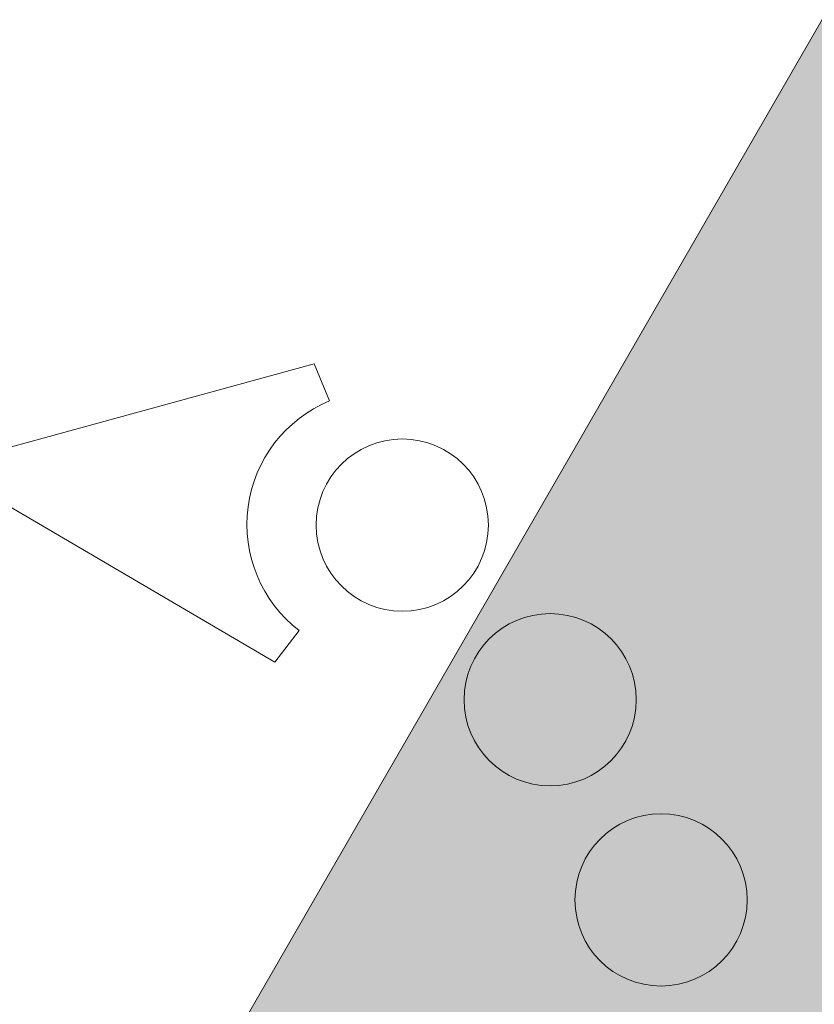
# Paper-space layout 'Elrendezés1' of a CAD drawing. Units: metres. Extents: x 8 to 285, y 9 to 199.
# Drawn here: x 109 to 114, y 69 to 76 of the extents above; entities that cross this region are included whole.
import ezdxf

# ---------------------------------------------------------------- set-up
doc = ezdxf.new("R2010")
doc.units = ezdxf.units.M
doc.header["$LTSCALE"] = 0.05
doc.layers.get('0').update_dxf_attribs({"linetype": 'CONTINUOUS'})

psp = doc.layouts.new('Elrendezés1')

# ---------------------------------------------------------------- hatches: boundary and pattern name
at = {"linetype": 'Continuous', "lineweight": 9, "true_color": 0xe2d5bb}
psp.add_hatch(color=254, dxfattribs=at).paths.add_polyline_path([(101.1541, 53.712), (106.9276, 53.712), (145.8076, 121.0542), (141.4775, 123.5542)])
at = {"linetype": 'Continuous', "lineweight": 9}
h = psp.add_hatch(dxfattribs=at)
h.set_pattern_fill('AR-SAND', color=256, scale=0.025, angle=55.4597)
h.set_pattern_definition([(92.9597, (187.9423, -26.18), (-1.030538, 0.660776), [0, -0.9652, 0, -1.0795, 0, -1.031875]), (62.9597, (187.9423, -26.18), (-0.838988, 1.941786), [0, -0.5207, 0, -0.86995, 0, -0.333375]), (22.9597, (187.4995, -26.8234), (1.118244, 1.630943), [0, -0.3175, 0, -1.143, 0, -1.49225]), (12.9597, (187.4995, -26.8234), (0.623232, 1.8884), [0, -0.15875, 0, -0.7493, 0, -0.85725])])
h.paths.add_polyline_path([(115.6311, 88.5019, -0.267949), (115.7214, 88.5448, 0.267949), (115.8117, 88.5878), (118.4211, 92.3761, 0.267949), (118.4291, 92.4757, -0.267949), (118.437, 92.5754), (118.8146, 93.1236, -0.065543), (119.2518, 93.6081), (119.5464, 93.8592, 0.414214), (119.552, 93.9297, -0.414214), (119.5576, 94.0002), (119.8621, 94.2597, -0.414214), (119.9326, 94.254, 0.414214), (120.003, 94.2484), (120.2694, 94.4754, 0.414214), (120.275, 94.5459, -0.414214), (120.2807, 94.6164), (120.5851, 94.8759, -0.414214), (120.6556, 94.8703, 0.414214), (120.7261, 94.8646), (121.0305, 95.1241, 0.414214), (121.0361, 95.1946, -0.414214), (121.0417, 95.2651), (121.3462, 95.5245, -0.414214), (121.4167, 95.5189, 0.415307), (121.4873, 95.5134), (121.8292, 95.806, -0.300572), (122.156, 95.8571), (122.8034, 95.5613, 0.36397), (123.1751, 95.664), (123.5769, 96.2473, 0.267949), (123.6008, 96.5464), (123.2654, 97.2515), (123.142, 97.5109, -0.267949), (123.1539, 97.6604), (123.1898, 97.7126), (121.2134, 99.0741), (98.6364, 66.2972), (97.974, 64.8138, 0.308118), (98.0338, 64.4814), (98.6516, 63.8514)])

# ---------------------------------------------------------------- linework, layer by layer
psp.add_line((141.4775, 123.5542), (101.1541, 53.712), dxfattribs=at)
at = {"linetype": 'Continuous', "lineweight": 13}
for p, q in [((108.1436, 73.1432), (110.6768, 73.8364)), ((110.7802, 73.5863), (110.6768, 73.8364)), ((108.1436, 73.1432), (110.4091, 71.8146)), ((110.574, 72.0292), (110.4091, 71.8146))]:
    psp.add_line(p, q, dxfattribs=at)
for centre in [(111.2735, 72.744), (112.2763, 71.5599), (113.0283, 70.2026)]:
    psp.add_circle(centre, 0.584, dxfattribs=at)
psp.add_arc((111.1266, 72.7482), 0.9069, 112.45733, 232.45733, dxfattribs=at)

doc.saveas('drawing.dxf')
